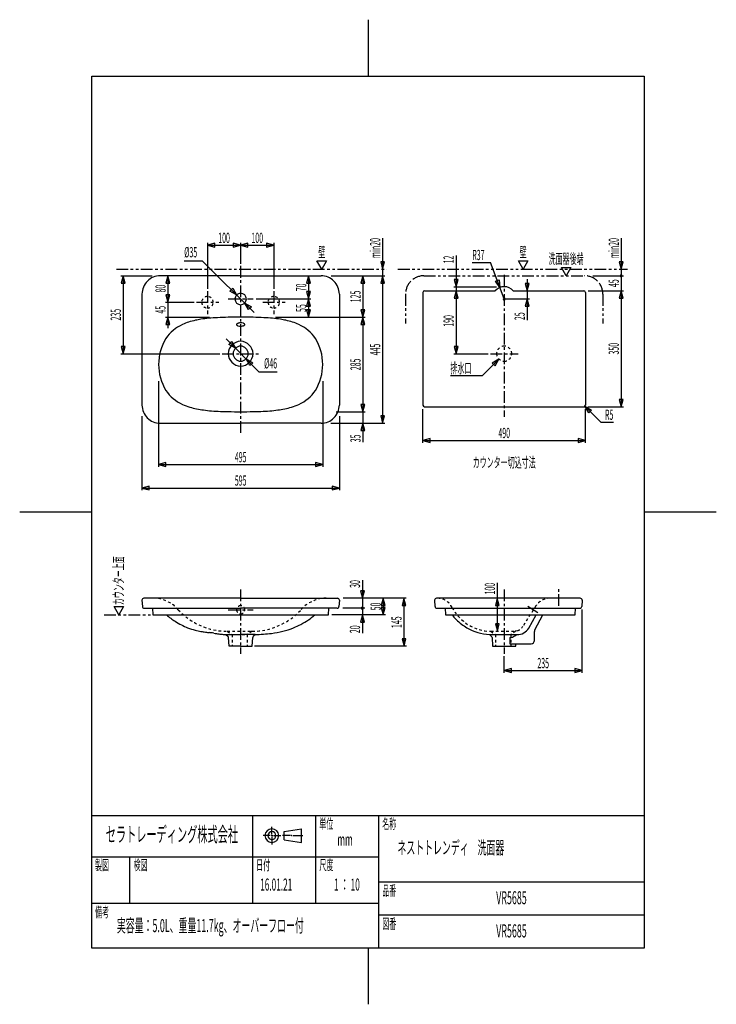
# Model space of a CAD drawing. Extents: x -5 to 205, y -21 to 276.
import ezdxf
from ezdxf.enums import TextEntityAlignment as Align

# ---------------------------------------------------------------- set-up
doc = ezdxf.new("R2010")
doc.units = 0
for name, pattern in [('AIGENLINE001', [7.408375, 3.5278, -0.776115, 0.776115, -0.776115, 0.776115, -0.776115]), ('AIGENLINE002', [5.856145, 3.5278, -0.776115, 0.776115, -0.776115]), ('AIGENLINE003', [1.55223, 0.776115, -0.776115])]:
    doc.linetypes.add(name, pattern=pattern)
doc.layers.get('0').update_dxf_attribs({"linetype": 'CONTINUOUS'})
doc.layers.add('_________2', color=7, linetype='CONTINUOUS')
doc.styles.get("Standard").update_dxf_attribs({"font": 'TXT', "bigfont": 'EXTFONT.SHX'})

msp = doc.modelspace()

# ---------------------------------------------------------------- linework, layer by layer
at = {"color": 7}
for p, q in [((51.9098, 208.581), (51.9098, 194.747)), ((54.1209, 208.473), (51.9098, 207.881)), ((54.1209, 207.288), (54.1209, 208.473)), ((61.91, 207.881), (59.6985, 208.473)), ((59.6985, 208.473), (59.6985, 207.288)), ((61.91, 208.581), (61.91, 202.337)), ((64.121, 208.473), (61.91, 207.881)), ((64.121, 207.288), (64.121, 208.473)), ((71.9101, 207.881), (69.6987, 208.473)), ((69.6987, 208.473), (69.6987, 207.288)), ((71.9101, 208.581), (71.9101, 194.747)), ((104.712, 210.068), (104.712, 154.187)), ((176.635, 210.068), (176.635, 159.188)), ((51.9098, 207.881), (54.1209, 207.288)), ((51.9098, 207.881), (71.9101, 207.881)), ((59.6985, 207.288), (61.91, 207.881)), ((61.91, 207.881), (64.121, 207.288)), ((69.6987, 207.288), (71.9101, 207.881)), ((44.9007, 203.241), (50.355, 203.241)), ((65.991, 187.607), (50.355, 203.241)), ((86.3489, 200.688), (84.9185, 203.166)), ((84.9185, 203.166), (87.7799, 203.166)), ((87.7799, 203.166), (86.3489, 200.688)), ((104.119, 202.899), (104.712, 200.688)), ((105.304, 202.899), (104.119, 202.899)), ((104.712, 200.688), (105.304, 202.899)), ((126.845, 204.763), (126.845, 175.188)), ((131.747, 202.712), (137.253, 202.712)), ((141.366, 191.688), (137.253, 202.712)), ((147.057, 200.688), (145.626, 203.166)), ((145.626, 203.166), (148.488, 203.166)), ((148.488, 203.166), (147.057, 200.688)), ((176.043, 202.899), (176.635, 200.688)), ((177.228, 202.899), (176.043, 202.899)), ((176.635, 200.688), (177.228, 202.899)), ((160.024, 198.688), (158.594, 201.166)), ((158.594, 201.166), (161.455, 201.166)), ((161.455, 201.166), (160.024, 198.688)), ((25.7991, 198.688), (35.2134, 198.688)), ((26.4992, 198.688), (25.9066, 196.476)), ((25.9066, 196.476), (27.0917, 196.476)), ((27.0917, 196.476), (26.4992, 198.688)), ((26.4992, 198.688), (26.4992, 175.188)), ((61.91, 198.688), (37.6636, 198.688)), ((39.9945, 198.688), (39.402, 196.476)), ((39.402, 196.476), (40.5871, 196.476)), ((40.5871, 196.476), (39.9945, 198.688)), ((39.9945, 198.688), (39.9945, 182.851)), ((61.91, 198.688), (86.1567, 198.688)), ((82.3958, 198.688), (81.8033, 196.476)), ((81.8033, 196.476), (82.9884, 196.476)), ((82.9884, 196.476), (82.3958, 198.688)), ((82.3958, 198.688), (82.3958, 186.188)), ((89.2015, 198.688), (105.412, 198.688)), ((98.7777, 198.688), (98.1852, 196.476)), ((98.1852, 196.476), (99.3703, 196.476)), ((99.3703, 196.476), (98.7777, 198.688)), ((98.7777, 198.688), (98.7777, 186.188)), ((98.7779, 198.688), (98.7779, 148.453)), ((104.712, 198.688), (104.119, 196.476)), ((104.119, 196.476), (105.304, 196.476)), ((105.304, 196.476), (104.712, 198.688)), ((126.252, 197.6), (126.845, 195.388)), ((127.437, 197.6), (126.252, 197.6)), ((126.845, 195.388), (127.437, 197.6)), ((138.746, 197.017), (139.856, 197.431)), ((140.074, 195.152), (138.746, 197.017)), ((139.856, 197.431), (140.074, 195.152)), ((147.689, 196.4), (148.281, 194.188)), ((148.874, 196.4), (147.689, 196.4)), ((148.281, 197.706), (148.281, 185.314)), ((148.281, 194.188), (148.874, 196.4)), ((168.081, 198.688), (177.335, 198.688)), ((32.16, 193.187), (32.16, 159.691)), ((58.6908, 194.069), (59.528, 194.907)), ((60.6725, 192.925), (58.6908, 194.069)), ((59.528, 194.907), (60.6725, 192.925)), ((81.8033, 193.9), (82.3958, 191.688)), ((82.9884, 193.9), (81.8033, 193.9)), ((82.3958, 191.688), (82.9884, 193.9)), ((91.6603, 193.187), (91.6603, 159.691)), ((116.866, 193.688), (116.866, 159.688)), ((117.365, 194.188), (138.64, 194.188)), ((126.145, 195.388), (139.053, 195.388)), ((126.845, 194.188), (126.252, 191.976)), ((127.437, 191.976), (126.845, 194.188)), ((144.093, 194.188), (165.366, 194.188)), ((165.866, 193.688), (165.866, 159.688)), ((166.649, 194.188), (177.335, 194.188)), ((176.635, 194.188), (176.043, 191.976)), ((177.228, 191.976), (176.635, 194.188)), ((39.2945, 190.688), (47.8728, 190.688)), ((39.402, 192.899), (39.9945, 190.688)), ((40.5871, 192.899), (39.402, 192.899)), ((39.9945, 190.688), (40.5871, 192.899)), ((64.2919, 188.469), (63.1474, 190.45)), ((63.1474, 190.45), (65.1298, 189.306)), ((66.6001, 191.688), (83.0959, 191.688)), ((82.3958, 191.688), (81.8033, 189.476)), ((82.9884, 189.476), (82.3958, 191.688)), ((126.252, 191.976), (127.437, 191.976)), ((141.366, 191.688), (148.981, 191.688)), ((148.281, 191.688), (147.689, 189.476)), ((148.874, 189.476), (148.281, 191.688)), ((176.043, 191.976), (177.228, 191.976)), ((65.1298, 189.306), (64.2919, 188.469)), ((81.8033, 189.476), (82.9884, 189.476)), ((81.8033, 188.4), (82.3958, 186.188)), ((82.9884, 188.4), (81.8033, 188.4)), ((82.3958, 186.188), (82.9884, 188.4)), ((98.1852, 188.4), (98.7777, 186.188)), ((99.3703, 188.4), (98.1852, 188.4)), ((98.7777, 186.188), (99.3703, 188.4)), ((147.689, 189.476), (148.874, 189.476)), ((39.2945, 186.188), (52.5044, 186.188)), ((39.9945, 186.188), (39.402, 183.976)), ((40.5871, 183.976), (39.9945, 186.188)), ((72.3962, 186.188), (99.4778, 186.188)), ((98.7779, 186.188), (98.1853, 183.976)), ((99.3704, 183.976), (98.7779, 186.188)), ((39.402, 183.976), (40.5871, 183.976)), ((98.1853, 183.976), (99.3704, 183.976)), ((67.4352, 169.725), (57.5247, 179.635)), ((58.3326, 177.99), (59.1697, 178.828)), ((59.1697, 178.828), (60.3142, 176.846)), ((25.9066, 177.4), (26.4992, 175.188)), ((27.0917, 177.4), (25.9066, 177.4)), ((26.4992, 175.188), (27.0917, 177.4)), ((60.3142, 176.846), (58.3326, 177.99)), ((126.252, 177.4), (126.845, 175.188)), ((127.437, 177.4), (126.252, 177.4)), ((126.845, 175.188), (127.437, 177.4)), ((25.7991, 175.188), (55.6409, 175.188)), ((64.7112, 171.612), (63.5667, 173.593)), ((63.5667, 173.593), (65.549, 172.449)), ((65.549, 172.449), (64.7112, 171.612)), ((126.145, 175.188), (136.527, 175.188)), ((139.74, 173.514), (134.812, 168.587)), ((139.74, 173.514), (137.757, 172.37)), ((137.757, 172.37), (138.595, 171.531)), ((138.595, 171.531), (139.74, 173.514)), ((67.4352, 169.725), (72.8896, 169.725)), ((37.1601, 166.891), (37.1601, 141.024)), ((86.6602, 166.891), (86.6602, 141.024)), ((125.161, 168.587), (134.812, 168.587)), ((176.043, 161.399), (176.635, 159.188)), ((177.228, 161.399), (176.043, 161.399)), ((176.635, 159.188), (177.228, 161.399)), ((90.7068, 157.687), (99.4779, 157.687)), ((98.1853, 159.899), (98.7779, 157.687)), ((99.3704, 159.899), (98.1853, 159.899)), ((98.7779, 157.687), (99.3704, 159.899)), ((116.866, 148.32), (116.866, 158.459)), ((117.365, 159.188), (165.366, 159.188)), ((166.864, 157.352), (165.719, 159.334)), ((165.719, 159.334), (167.702, 158.19)), ((170.533, 154.521), (165.719, 159.334)), ((165.866, 148.32), (165.866, 158.488)), ((166.572, 159.188), (177.335, 159.188)), ((167.702, 158.19), (166.864, 157.352)), ((32.16, 156.307), (32.16, 133.968)), ((91.6603, 156.307), (91.6603, 133.968)), ((104.119, 156.399), (104.712, 154.187)), ((105.304, 156.399), (104.119, 156.399)), ((104.712, 154.187), (105.304, 156.399)), ((170.533, 154.521), (174.263, 154.521)), ((37.6636, 154.187), (61.91, 154.187)), ((86.1567, 154.187), (61.9103, 154.187)), ((89.1062, 154.187), (105.412, 154.187)), ((98.7779, 154.187), (98.1853, 151.976)), ((98.1853, 151.976), (99.3704, 151.976)), ((99.3704, 151.976), (98.7779, 154.187)), ((119.077, 149.606), (116.865, 149.013)), ((116.865, 149.013), (119.077, 148.421)), ((116.866, 149.02), (165.866, 149.02)), ((119.077, 148.421), (119.077, 149.606)), ((165.867, 149.028), (163.655, 149.62)), ((163.655, 149.62), (163.655, 148.435)), ((163.655, 148.435), (165.867, 149.028)), ((39.3711, 142.317), (37.1601, 141.724)), ((37.1601, 141.724), (39.3711, 141.131)), ((37.1601, 141.724), (86.6602, 141.724)), ((39.3711, 141.131), (39.3711, 142.317)), ((86.6602, 141.724), (84.4488, 142.317)), ((84.4488, 142.317), (84.4488, 141.131)), ((84.4488, 141.131), (86.6602, 141.724)), ((34.3711, 135.26), (32.16, 134.668)), ((32.16, 134.668), (34.3711, 134.075)), ((32.16, 134.668), (91.6603, 134.668)), ((34.3711, 134.075), (34.3711, 135.26)), ((91.6603, 134.668), (89.4489, 135.26)), ((89.4489, 135.26), (89.4489, 134.075)), ((89.4489, 134.075), (91.6603, 134.668)), ((98.6106, 106.891), (98.6106, 90.8874)), ((139.291, 91.4379), (139.291, 106.064)), ((61.91, 101.436), (32.7615, 101.436)), ((61.91, 101.436), (91.0588, 101.436)), ((111.843, 101.436), (92.8273, 101.436)), ((98.0181, 103.647), (98.6106, 101.436)), ((99.2032, 103.647), (98.0181, 103.647)), ((98.6106, 101.436), (99.2032, 103.647)), ((104.845, 101.437), (104.252, 99.2252)), ((105.437, 99.2252), (104.845, 101.437)), ((104.852, 101.436), (104.852, 96.4361)), ((111.143, 101.437), (110.55, 99.2252)), ((111.735, 99.2252), (111.143, 101.437)), ((111.15, 101.436), (111.15, 86.9358)), ((164.27, 101.437), (120.966, 101.436)), ((139.284, 101.436), (138.691, 99.2252)), ((139.876, 99.2252), (139.284, 101.436)), ((25.1981, 96.4202), (23.7677, 98.8979)), ((23.7677, 98.8979), (26.6289, 98.8979)), ((26.6289, 98.8979), (25.1981, 96.4202)), ((32.1617, 100.793), (32.294, 98.8938)), ((32.7946, 98.4273), (61.9103, 98.4273)), ((35.3347, 98.4273), (35.405, 96.4202)), ((91.0257, 98.4273), (61.9096, 98.4273)), ((88.4157, 96.4202), (88.4853, 98.4273)), ((91.6589, 100.793), (91.5259, 98.8938)), ((99.3031, 98.4363), (92.7209, 98.4363)), ((104.252, 99.2252), (105.437, 99.2252)), ((104.267, 98.6465), (104.859, 96.4354)), ((105.452, 98.6465), (104.267, 98.6465)), ((104.859, 96.4354), (105.452, 98.6465)), ((110.55, 99.2252), (111.735, 99.2252)), ((120.367, 100.792), (120.498, 98.8938)), ((120.999, 98.4273), (164.235, 98.4273)), ((123.59, 98.4273), (123.659, 96.4209)), ((138.691, 99.2252), (139.876, 99.2252)), ((162.786, 96.4209), (162.857, 98.428)), ((164.867, 100.792), (164.734, 98.8938)), ((35.405, 96.4202), (61.91, 96.4202)), ((61.91, 96.4202), (88.415, 96.4202)), ((105.559, 96.4361), (89.3646, 96.4361)), ((98.6106, 96.4361), (98.0181, 94.2243)), ((99.2032, 94.2243), (98.6106, 96.4361)), ((123.659, 96.4209), (162.786, 96.4209)), ((148.76, 92.406), (150.965, 96.4209)), ((150.613, 91.8541), (152.972, 96.4209)), ((164.866, 78.9059), (164.866, 97.9967)), ((98.0181, 94.2243), (99.2032, 94.2243)), ((138.706, 93.6483), (139.298, 91.4372)), ((139.891, 93.6483), (138.706, 93.6483)), ((139.298, 91.4372), (139.891, 93.6483)), ((57.4465, 90.4636), (58.1066, 89.8793)), ((57.5846, 90.4622), (61.91, 90.4533)), ((58.4018, 86.9365), (58.2754, 89.5265)), ((66.2357, 90.4622), (61.91, 90.4533)), ((65.4185, 86.9365), (65.5449, 89.5265)), ((66.3741, 90.4636), (65.7137, 89.8793)), ((110.564, 89.1462), (111.157, 86.9351)), ((111.75, 89.1462), (110.564, 89.1462)), ((111.157, 86.9351), (111.75, 89.1462)), ((136.896, 90.456), (145.222, 90.4684)), ((136.896, 90.456), (137.536, 89.891)), ((137.705, 89.5403), (137.834, 86.9365)), ((143.045, 89.5272), (143.024, 87.6186)), ((150.51, 88.7149), (150.51, 91.4103)), ((61.91, 86.9365), (58.4018, 86.9365)), ((61.91, 86.9365), (65.4185, 86.9365)), ((111.857, 86.9358), (66.1185, 86.9358)), ((137.835, 86.9365), (144.85, 86.9365)), ((143.024, 87.6193), (149.522, 87.7117)), ((144.85, 86.9365), (144.885, 87.6455)), ((141.366, 78.9059), (141.366, 83.9641)), ((143.577, 80.1917), (141.366, 79.5991)), ((143.577, 79.0065), (143.577, 80.1917)), ((164.868, 79.6136), (162.656, 80.2061)), ((162.656, 80.2061), (162.656, 79.021)), ((141.366, 79.606), (164.866, 79.606)), ((141.366, 79.5991), (143.577, 79.0065)), ((162.656, 79.021), (164.868, 79.6136))]:
    msp.add_line(p, q, dxfattribs=at)
at = {"color": 7, "linetype": 'AIGENLINE001'}
for p, q in [((24.4355, 200.688), (106.022, 200.688)), ((109.341, 200.688), (178.504, 200.688)), ((117.12, 198.688), (165.613, 198.688)), ((111.616, 193.187), (111.616, 184.27)), ((171.116, 193.187), (171.116, 184.27)), ((20.7176, 96.4202), (35.405, 96.4202))]:
    msp.add_line(p, q, dxfattribs=at)
at = {"color": 7, "linetype": 'AIGENLINE002'}
for p, q in [((61.91, 201.637), (61.91, 150.994)), ((141.366, 199.016), (141.366, 156.153)), ((51.9098, 194.047), (51.9098, 187.067)), ((71.9104, 194.047), (71.9104, 187.067)), ((48.5729, 190.688), (55.2809, 190.688)), ((58.1465, 191.688), (65.6593, 191.688)), ((68.5735, 190.688), (75.2815, 190.688)), ((56.3409, 175.188), (67.387, 175.188)), ((137.227, 175.188), (145.605, 175.188)), ((61.91, 104.082), (61.91, 84.6641)), ((141.366, 104.082), (141.366, 84.6641)), ((157.866, 99.084), (157.866, 104.288)), ((148.471, 98.9999), (151.745, 96.9322)), ((58.1465, 97.9361), (65.6593, 97.9361))]:
    msp.add_line(p, q, dxfattribs=at)
at = {"color": 7, "linetype": 'AIGENLINE003'}
for p, q in [((150.895, 99.1074), (146.947, 92.8559)), ((57.8599, 91.4365), (65.3599, 91.4365)), ((57.8599, 91.4365), (59.3099, 90.4361)), ((59.3099, 90.4361), (63.9099, 90.4361)), ((59.3099, 90.4361), (59.3099, 86.9365)), ((65.3599, 91.4365), (63.9099, 90.4361)), ((63.9099, 90.4361), (63.9099, 86.9365)), ((137.316, 91.4365), (144.816, 91.4365)), ((137.316, 91.4365), (138.766, 90.4361)), ((138.766, 90.4361), (143.366, 90.4361)), ((138.766, 90.4361), (138.766, 86.9365)), ((144.816, 91.4365), (143.366, 90.4361)), ((143.366, 90.4361), (143.366, 86.9365)), ((145.332, 91.6026), (144.816, 91.4365))]:
    msp.add_line(p, q, dxfattribs=at)
at = {"color": 7}
for centre, radius, start, end in [((37.743753, 193.144347), 5.583916, 135.274637, 179.565669), ((37.701704, 193.108254), 5.579712, 90.391551, 134.707459), ((86.118119, 193.106338), 5.581632, 45.300579, 89.603968), ((86.081468, 193.146756), 5.578948, 0.409951, 44.741045), ((176.645459, 198.698171), 0.275969, 182.110465, 267.889565), ((176.645469, 198.677836), 0.275979, 92.112433, 177.887538), ((176.625133, 198.677846), 0.275969, 2.110462, 87.889528), ((176.625143, 198.698162), 0.275958, 272.108481, 357.891529), ((61.977021, 191.620638), 1.818421, 92.113366, 177.880965), ((61.842355, 191.620088), 1.818991, 2.13569, 87.86994), ((117.384988, 193.668627), 0.519735, 92.149011, 177.870699), ((141.388439, 191.638392), 3.749779, 90.344254, 137.139908), ((141.344259, 191.640281), 3.747885, 42.833182, 89.669027), ((165.346484, 193.668627), 0.519735, 2.129281, 87.850969), ((61.977571, 191.755662), 1.818991, 182.13571, 267.86996), ((61.842905, 191.755112), 1.818422, 272.113403, 357.880968), ((141.377324, 191.676453), 0.321341, 92.035864, 177.932231), ((141.377495, 191.699813), 0.321518, 182.097147, 267.934758), ((141.354321, 191.676282), 0.321518, 2.097145, 87.934721), ((141.354492, 191.699642), 0.321341, 272.035901, 357.932234), ((51.028958, 169.59494), 15.857659, 107.605466, 114.798474), ((52.613047, 164.887334), 20.824073, 102.018398, 107.842159), ((54.212721, 157.96065), 27.93229, 98.808589, 102.269255), ((55.836191, 147.906709), 38.116312, 95.301248, 98.905875), ((57.709579, 129.354024), 56.76293, 92.850257, 95.453915), ((59.62021, 94.775195), 91.394185, 90.931579, 92.968617), ((61.508467, 2.884585), 183.303772, 89.874493, 91.054732), ((61.073867, 183.84522), 0.45426, 123.122607, 142.852557), ((61.360997, 183.445148), 0.946472, 110.721, 124.445991), ((61.669492, 182.703507), 1.749486, 101.71914, 111.576932), ((61.884821, 181.754924), 2.722092, 89.470772, 102.101567), ((61.90988, 181.583746), 2.893154, 75.766114, 89.998351), ((62.311459, 2.884585), 183.303772, 88.945249, 90.125487), ((62.209868, 182.88221), 1.561052, 64.417037, 74.720404), ((62.537922, 183.578852), 0.791063, 49.122235, 64.059973), ((62.811234, 183.903765), 0.366574, 26.133792, 48.186668), ((64.199716, 94.775195), 91.394185, 87.031363, 89.068401), ((66.110347, 129.354024), 56.76293, 84.546065, 87.149723), ((67.983735, 147.906709), 38.116312, 81.094105, 84.698732), ((69.607205, 157.96065), 27.93229, 77.730725, 81.191391), ((71.206879, 164.887334), 20.824073, 72.157821, 77.981582), ((72.790968, 169.59494), 15.857659, 65.201506, 72.394514), ((49.309678, 173.04648), 12.003809, 114.258771, 145.998651), ((60.886289, 183.975582), 0.226217, 140.480366, 179.724737), ((60.880242, 183.978762), 0.220177, 180.544702, 204.31375), ((61.008692, 184.049572), 0.366574, 206.133812, 228.186688), ((61.282004, 184.374486), 0.791063, 229.122255, 244.059993), ((61.610059, 185.071128), 1.561052, 244.417057, 254.720424), ((61.910046, 186.369592), 2.893154, 255.766134, 269.998371), ((61.935106, 186.198414), 2.722092, 269.470792, 282.101587), ((62.150434, 185.249831), 1.749486, 281.71916, 291.576952), ((62.458929, 184.50819), 0.946472, 290.72102, 304.44601), ((62.746059, 184.108117), 0.45426, 303.122626, 322.852577), ((62.933637, 183.977756), 0.226217, 320.480386, 359.724757), ((62.939684, 183.974576), 0.220177, 0.544682, 24.313731), ((74.511009, 173.047383), 12.002673, 33.999787, 65.742751), ((52.265878, 171.911618), 15.106004, 148.701402, 179.902335), ((62.053665, 175.044128), 3.896363, 92.113597, 177.886373), ((61.766642, 175.044509), 3.895968, 2.108217, 87.891773), ((71.558337, 171.912823), 15.101713, 0.0931, 31.303124), ((61.998116, 175.099677), 2.38974, 92.114005, 177.885965), ((61.822196, 175.100063), 2.38934, 2.1051, 87.89489), ((62.053283, 175.33115), 3.895967, 182.108219, 267.89181), ((61.997729, 175.275596), 2.389339, 182.105102, 267.894927), ((61.821809, 175.275984), 2.389741, 272.114042, 357.885968), ((61.76626, 175.331533), 3.896364, 272.113634, 357.886376), ((52.265878, 171.963106), 15.106004, 180.097665, 211.298598), ((71.558337, 171.961901), 15.101713, 328.696876, 359.9069), ((49.309404, 170.828058), 12.003478, 214.001344, 245.741952), ((74.511283, 170.827156), 12.002342, 294.256527, 326.000217), ((37.739161, 159.726872), 5.579277, 180.364828, 224.709076), ((51.115311, 174.467343), 16.064093, 245.202431, 253.527144), ((52.947929, 180.231252), 22.111419, 253.208486, 258.755198), ((54.694691, 188.484284), 30.546815, 258.560361, 262.499028), ((56.468055, 201.180396), 43.365899, 262.365853, 265.612477), ((58.324236, 223.297825), 65.560705, 265.473772, 267.782646), ((59.948397, 259.926637), 102.225138, 267.667325, 268.983164), ((61.505835, 340.665767), 182.979234, 268.944222, 270.126553), ((62.314091, 340.665767), 182.979234, 269.873466, 271.055798), ((63.871529, 259.926637), 102.225138, 271.016856, 272.332695), ((65.49569, 223.297825), 65.560705, 272.217374, 274.526248), ((67.351872, 201.180396), 43.365899, 274.387543, 277.634167), ((69.125235, 188.484284), 30.546815, 277.500992, 281.439658), ((70.871997, 180.231252), 22.111419, 281.244822, 286.791534), ((72.704615, 174.467343), 16.064093, 286.472875, 294.797588), ((86.08319, 159.726009), 5.577191, 315.282211, 359.643924), ((117.385152, 159.707199), 0.519898, 182.127003, 267.833553), ((165.34632, 159.707199), 0.519898, 272.166467, 357.873017), ((37.69784, 159.762721), 5.575397, 225.269643, 269.647854), ((86.122019, 159.763713), 5.576392, 270.356332, 314.726211), ((32.767956, 100.83309), 0.607233, 137.316536, 183.807968), ((32.764646, 100.828123), 0.608195, 90.295002, 136.761153), ((91.054605, 100.825069), 0.611255, 43.451087, 89.610889), ((91.046442, 100.830372), 0.613607, 356.485946, 42.56737), ((120.97748, 100.831028), 0.611837, 137.451299, 183.65039), ((120.969813, 100.828126), 0.608194, 90.327564, 136.761457), ((164.263859, 100.828252), 0.607377, 43.205474, 89.705465), ((164.266238, 100.834076), 0.601661, 355.996813, 42.956333), ((32.805495, 98.938428), 0.513082, 184.988399, 226.791394), ((32.802979, 98.939189), 0.511919, 227.054991, 269.022295), ((91.015746, 98.943047), 0.515798, 271.103802, 312.778718), ((91.01296, 98.939215), 0.514899, 313.295925, 355.018334), ((98.622724, 98.423845), 0.338581, 92.047917, 177.891519), ((98.623097, 98.448416), 0.338941, 182.048292, 267.891267), ((98.59884, 98.42416), 0.338256, 2.057193, 88.003332), ((98.598477, 98.448093), 0.338606, 272.056063, 358.004417), ((121.012822, 98.938121), 0.515552, 184.930219, 226.56163), ((121.007478, 98.942065), 0.514783, 227.295351, 269.101854), ((164.228506, 98.931875), 0.504567, 270.69169, 313.151882), ((164.216328, 98.941625), 0.520013, 313.395984, 354.72466), ((51.025723, 108.701469), 16.788914, 227.095935, 238.047123), ((72.597621, 108.974803), 17.123009, 304.738062, 312.76327), ((135.135669, 103.223515), 11.661589, 215.685431, 224.645958), ((53.699661, 112.760385), 21.648281, 237.727603, 243.558732), ((57.703573, 120.559783), 30.414863, 243.347464, 247.225445), ((52.246994, 108.317588), 17.017233, 248.21013, 256.275356), ((68.11639, 116.981406), 26.345372, 276.847787, 291.77722), ((64.85924, 123.226442), 33.360493, 292.992388, 297.128336), ((70.020772, 112.907489), 21.823459, 297.421305, 304.414139), ((137.027872, 105.237765), 14.423653, 225.056575, 233.817087), ((141.644289, 111.793681), 22.441006, 234.185529, 239.101351), ((137.90745, 105.950533), 15.527509, 239.859369, 266.263402), ((145.360125, 94.403221), 3.94296, 298.779717, 329.56662), ((54.048399, 115.090985), 24.02505, 255.934466, 260.106946), ((56.215069, 126.875411), 36.006666, 259.932272, 262.135214), ((59.830417, 152.431075), 61.816713, 262.05698, 263.248172), ((49.120363, 60.294693), 30.940472, 82.736771, 83.612277), ((45.937052, 35.43811), 56.000062, 81.872247, 82.721216), ((76.037812, 243.110271), 153.842384, 261.709294, 262.269759), ((59.498738, 121.700834), 31.311669, 262.376004, 264.690677), ((58.212058, 108.44775), 17.99647, 264.865193, 268.000914), ((57.770589, 89.50071), 0.505435, 2.929357, 48.392739), ((66.057654, 89.496377), 0.513978, 131.95111, 176.635691), ((64.218548, 153.505757), 63.075784, 271.832587, 276.407378), ((137.197646, 89.511979), 0.50831, 3.274019, 48.220465), ((142.984007, 91.907957), 2.380822, 271.469404, 290.562231), ((137.527753, 102.472202), 14.257131, 296.190378, 302.653578), ((145.370916, 94.404546), 3.938939, 267.828752, 298.632858), ((151.523558, 91.40814), 1.013622, 153.900705, 179.876218), ((149.49658, 88.731482), 1.020143, 271.421076, 315.153485), ((149.487884, 88.725452), 1.022109, 315.736897, 359.406813)]:
    msp.add_arc(centre, radius, start, end, dxfattribs=at)
at = {"color": 7, "linetype": 'AIGENLINE001'}
for centre, radius, start, end in [((117.198212, 193.144965), 5.582425, 135.268409, 179.571897), ((117.157656, 193.108237), 5.579729, 90.391622, 134.707388), ((165.573455, 193.10487), 5.583104, 45.306732, 89.597815), ((165.537413, 193.146756), 5.578948, 0.409951, 44.741045)]:
    msp.add_arc(centre, radius, start, end, dxfattribs=at)
at = {"color": 7, "linetype": 'AIGENLINE003'}
for centre, radius, start, end in [((51.976879, 190.620521), 1.818421, 92.113366, 177.880965), ((51.977419, 190.755534), 1.81898, 182.135397, 267.870272), ((51.842224, 190.619981), 1.81898, 2.135378, 87.870252), ((51.842783, 190.754974), 1.818401, 272.11279, 357.881581), ((71.977507, 190.620521), 1.818421, 92.113366, 177.880965), ((71.978047, 190.755534), 1.81898, 182.135397, 267.870272), ((71.842852, 190.619981), 1.81898, 2.135378, 87.870252), ((71.843411, 190.754974), 1.818401, 272.11279, 357.881581), ((141.453699, 175.100039), 2.389364, 92.105644, 177.894326), ((141.277372, 175.099294), 2.390136, 2.122845, 87.877146), ((141.45366, 175.275581), 2.389323, 182.10476, 267.89527), ((141.278156, 175.275582), 2.389324, 272.104767, 357.895243), ((35.436848, 91.295482), 10.141727, 40.933792, 89.631312), ((87.782939, 91.295482), 10.141727, 90.368668, 139.066188), ((121.114094, 96.316746), 5.120033, 27.057446, 89.224641), ((155.177663, 96.335826), 5.101466, 90.614495, 147.091978), ((61.957855, 97.888179), 1.298664, 92.113426, 177.886545), ((61.862452, 97.88856), 1.298269, 2.097227, 87.902763), ((137.495755, 104.731998), 13.296698, 207.240428, 269.226164), ((57.976813, 111.705451), 20.269275, 222.774835, 269.66948), ((61.957473, 97.983581), 1.298268, 182.09723, 267.9028), ((61.86207, 97.983964), 1.298665, 272.113463, 357.886547), ((65.242974, 111.705451), 20.269275, 270.33054, 317.225184), ((144.386931, 94.487582), 3.035841, 288.136395, 327.488251)]:
    msp.add_arc(centre, radius, start, end, dxfattribs=at)
at = {"layer": '_________2', "color": 7}
for p, q in [((100.3, 275.931), (100.3, 258.911)), ((17.0494, -4.09108), (17.0494, 258.911)), ((17.0494, 258.911), (183.551, 258.911)), ((183.551, 258.911), (183.551, -4.09108)), ((17.0494, 127.411), (-4.70103, 127.411)), ((205.301, 127.411), (183.551, 127.411)), ((17.0494, 35.9091), (183.551, 35.9091)), ((65.5497, 9.4093), (65.5497, 35.9091)), ((84.5496, 9.4093), (84.5496, 35.9091)), ((103.55, -4.09108), (103.55, 35.9091)), ((70.8373, 29.8047), (68.6503, 29.8047)), ((71.3293, 29.8047), (71.0778, 29.8047)), ((71.3293, 30.2974), (71.3293, 32.4844)), ((71.3293, 29.8047), (71.3293, 30.0573)), ((71.3293, 29.8047), (71.5814, 29.8047)), ((71.3293, 29.8047), (71.3293, 29.5532)), ((71.8219, 29.8047), (74.0089, 29.8047)), ((76.7408, 29.8047), (74.5546, 29.8047)), ((75.0403, 31.0247), (80.2183, 31.8901)), ((75.0403, 28.5852), (75.0403, 31.0247)), ((77.2335, 29.8047), (76.9813, 29.8047)), ((77.2335, 29.8047), (77.4857, 29.8047)), ((77.7262, 29.8047), (80.6511, 29.8047)), ((80.2183, 27.7204), (80.2183, 31.8901)), ((71.3293, 29.3128), (71.3293, 27.1262)), ((75.0403, 28.5852), (80.2183, 27.7204)), ((17.0494, 23.4092), (103.55, 23.4092)), ((28.5492, 9.4093), (28.5492, 23.4092)), ((103.55, 15.9085), (183.551, 15.9085)), ((17.0494, 9.4093), (103.55, 9.4093)), ((103.55, 5.90872), (183.551, 5.90872)), ((183.551, -4.09108), (17.0494, -4.09108)), ((100.3, -4.09108), (100.3, -21.071))]:
    msp.add_line(p, q, dxfattribs=at)
for centre, radius, start, end in [((71.408928, 29.726146), 2.165393, 92.108509, 177.919865), ((71.409267, 29.884752), 2.165783, 182.117133, 267.882897), ((71.376186, 29.851671), 1.267368, 182.122036, 267.877993), ((71.375813, 29.758546), 1.266968, 92.105783, 177.91037), ((71.24889, 29.724732), 2.166831, 2.116144, 87.874379), ((71.282674, 29.757801), 1.267714, 2.122084, 87.894084), ((71.282369, 29.852348), 1.268044, 272.119164, 357.848485), ((71.249287, 29.88543), 2.166459, 272.115468, 357.865604)]:
    msp.add_arc(centre, radius, start, end, dxfattribs=at)

# ---------------------------------------------------------------- texts
at = {"color": 7, "width": 0.5}
for s, p in [('100', (56.9099, 208.581)), ('100', (66.91, 208.581)), ('壁', (86.3489, 204.284)), ('壁', (147.057, 204.284)), ('洗面器後端', (160.024, 202.284)), ('490', (141.366, 149.72)), ('495', (61.9103, 142.424)), ('カウンター切込寸法', (141.366, 140.832)), ('595', (61.9103, 135.368)), ('235', (153.116, 80.306))]:
    msp.add_text(s, height=3.09234, dxfattribs=at).set_placement(p, align=Align.CENTER)
for s, p in [('min20', (104.012, 210.068)), ('min20', (175.935, 210.068)), ('12', (126.145, 204.763)), ('30', (97.9106, 106.891)), ('100', (138.591, 106.064))]:
    msp.add_text(s, height=3.09234, rotation=90, dxfattribs=at).set_placement(p, align=Align.RIGHT)
for s, p in [('%%c35', (44.9007, 204.241)), ('R37', (131.747, 203.412)), ('排水口', (125.161, 169.287))]:
    msp.add_text(s, height=3.09234, dxfattribs=at).set_placement(p)
for s, p in [('70', (81.6958, 195.188)), ('45', (175.935, 196.438)), ('80', (39.2945, 194.817)), ('125', (98.0773, 192.438)), ('235', (25.7991, 186.938)), ('45', (39.2945, 188.438)), ('55', (81.6958, 188.938)), ('190', (126.145, 185.069)), ('350', (175.935, 176.688)), ('445', (104.011, 176.438)), ('285', (98.0778, 171.938)), ('50', (104.152, 98.9358)), ('145', (110.45, 94.1857))]:
    msp.add_text(s, height=3.09234, rotation=90, dxfattribs=at).set_placement(p, align=Align.CENTER)
for s, p in [('25', (147.581, 185.314)), ('35', (98.0778, 148.453)), ('カウンター上面', (26.6435, 99.3293)), ('20', (97.9106, 90.8874))]:
    msp.add_text(s, height=3.09234, rotation=90, dxfattribs=at).set_placement(p)
for s, p in [('%%c46', (72.8896, 170.725)), ('R5', (174.263, 155.221))]:
    msp.add_text(s, height=3.09234, dxfattribs=at).set_placement(p, align=Align.RIGHT)
at = {"layer": '_________2', "color": 7, "width": 0.5}
for s, height, p in [('セラトレーディング株式会社', 4.49794, (41.1803, 27.9368)), ('mm', 3.65458, (93.3677, 26.8223)), ('1 ： 10', 3.65458, (93.9595, 13.2182)), ('VR5685', 3.9357, (143.55, 9.1082)), ('VR5685', 3.9357, (143.55, -0.89263))]:
    msp.add_text(s, height=height, dxfattribs=at).set_placement(p, align=Align.CENTER)
for s, height, p in [('単位', 3.09234, (85.643, 31.8184)), ('名称', 3.09234, (104.605, 31.8184)), ('ネストトレンディ\u3000洗面器', 3.9357, (109.179, 24.2261)), ('製図', 3.09234, (18.0209, 19.4108)), ('検図', 3.09234, (29.6392, 19.4108)), ('日付', 3.09234, (66.5929, 19.4108)), ('尺度', 3.09234, (85.643, 19.4108)), ('16.01.21', 3.65458, (67.7856, 13.2182)), ('品番', 3.09234, (104.605, 11.6793)), ('備考', 3.09234, (18.0209, 5.21143)), ('実容量：5.0L、重量11.7kg、オーバーフロー付', 3.9357, (24.5866, 0.707627)), ('図番', 3.09234, (104.605, 1.67949))]:
    msp.add_text(s, height=height, dxfattribs=at).set_placement(p)

doc.saveas('drawing.dxf')
